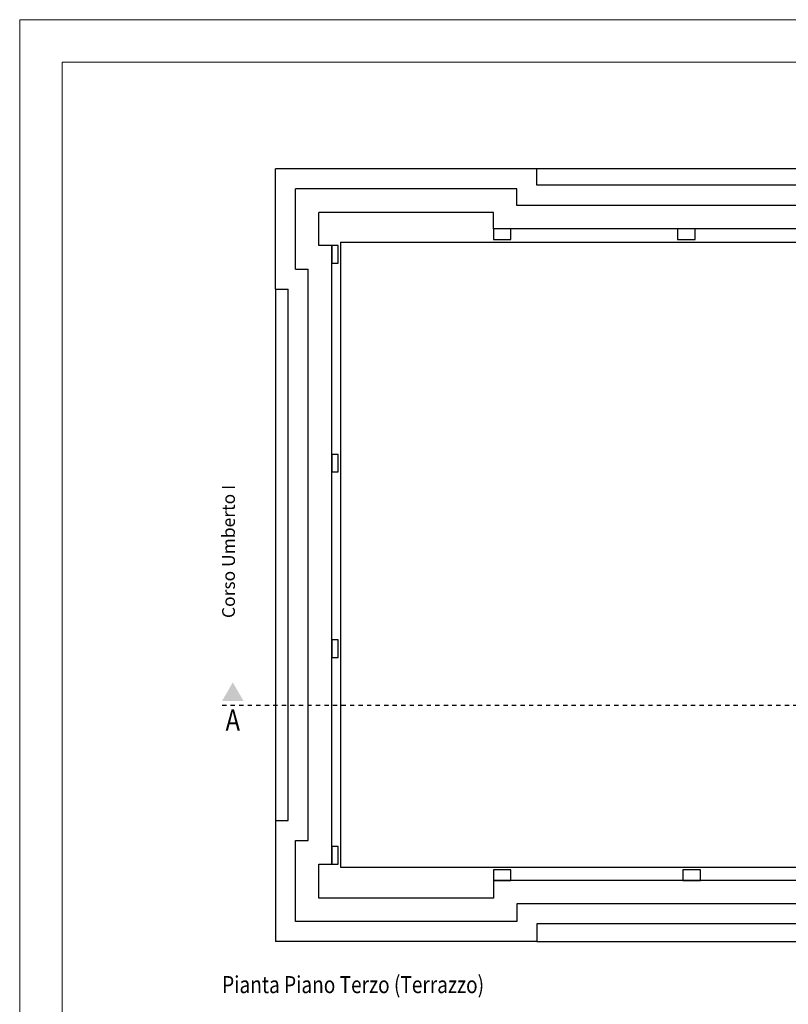
# Model space of a CAD drawing. Units: metres. Extents: x -114 to 57, y -142 to -82.
# Drawn here: x -114 to -96, y -106 to -82 of the extents above; entities that cross this region are included whole.
import ezdxf
from ezdxf.enums import TextEntityAlignment as Align

# ---------------------------------------------------------------- set-up
doc = ezdxf.new("R2010")
doc.units = ezdxf.units.M
doc.linetypes.add('User line type29', pattern=[0.925, 0.25, -0.125, 0.25, -0.125, 0.05, -0.125])
for name, color, linetype, lineweight in [('_cartiglio', 7, 'Continuous', 0), ('_sezioni', 7, 'Continuous', 0), ('_terrazzo_ perimetrale inferiore', 7, 'Continuous', 0), ('_terrazzo_ perimetrale pavimentazione', 7, 'Continuous', 0), ('_terrazzo_ perimetrale superiore', 7, 'Continuous', 0), ('_terrazzo_ pilastrini', 7, 'Continuous', 0), ('_testi', 7, 'Continuous', 0)]:
    doc.layers.add(name, color=color, linetype=linetype, lineweight=lineweight)
doc.styles.add('Style0', font='tahoma.ttf')

msp = doc.modelspace()

# ---------------------------------------------------------------- hatches: boundary and pattern name
at = {"layer": '_sezioni', "linetype": 'Continuous', "lineweight": 0, "true_color": 0xff00ff}
msp.add_hatch(color=6, dxfattribs=at).paths.add_polyline_path([(-108.449, -98.442), (-108.949, -98.442), (-108.699, -98.009)], flags=0)

# ---------------------------------------------------------------- linework, layer by layer
at = {"layer": '_cartiglio', "color": 7, "linetype": 'Continuous', "lineweight": 15}
for points in [[(-29.599, -141.867), (-29.599, -82.467), (-113.699, -82.467), (-113.699, -141.867)], [(-30.599, -140.867), (-30.599, -83.467), (-112.699, -83.467), (-112.699, -140.867)]]:
    msp.add_lwpolyline(points, close=True, dxfattribs=at)
at = {"layer": '_sezioni', "color": 6, "linetype": 'User line type29', "lineweight": 30, "ltscale": 0.05, "true_color": 0xff00ff}
msp.add_line((-108.949, -98.543), (-72.949, -98.543), dxfattribs=at)
at = {"layer": '_terrazzo_ perimetrale inferiore', "color": 7, "linetype": 'Continuous', "lineweight": 25}
for p, q in [((-101.564, -85.967), (-107.699, -85.967)), ((-107.699, -88.787), (-107.699, -85.967)), ((-82.097, -85.967), (-101.564, -85.967)), ((-101.564, -86.352), (-101.564, -85.967)), ((-82.097, -86.352), (-101.564, -86.352)), ((-107.229, -88.317), (-106.929, -88.317)), ((-107.699, -88.787), (-107.399, -88.787)), ((-107.699, -88.787), (-107.699, -101.247)), ((-107.399, -101.247), (-107.399, -88.787)), ((-107.699, -101.247), (-107.699, -104.087)), ((-107.699, -101.247), (-107.399, -101.247)), ((-101.564, -103.672), (-101.564, -104.087)), ((-82.15, -103.672), (-101.564, -103.672)), ((-101.564, -104.087), (-107.699, -104.087)), ((-101.564, -104.087), (-82.15, -104.087))]:
    msp.add_line(p, q, dxfattribs=at)
at = {"layer": '_terrazzo_ perimetrale pavimentazione', "color": 7, "linetype": 'Continuous', "lineweight": 25}
for p, q in [((-106.169, -87.682), (-82.658, -87.682)), ((-106.169, -87.682), (-106.169, -102.342)), ((-106.169, -102.342), (-82.73, -102.342))]:
    msp.add_line(p, q, dxfattribs=at)
at = {"layer": '_terrazzo_ perimetrale superiore', "color": 7, "linetype": 'Continuous', "lineweight": 25}
for p, q in [((-102.034, -86.437), (-107.229, -86.437)), ((-107.229, -88.317), (-107.229, -86.437)), ((-102.034, -86.822), (-102.034, -86.437)), ((-81.627, -86.822), (-102.034, -86.822)), ((-106.679, -87.767), (-106.679, -86.987)), ((-102.584, -86.987), (-106.679, -86.987)), ((-102.584, -87.372), (-102.584, -86.987)), ((-82.072, -87.372), (-102.584, -87.372)), ((-106.379, -87.767), (-106.679, -87.767)), ((-106.379, -102.272), (-106.379, -87.767)), ((-106.929, -101.717), (-106.929, -88.317)), ((-107.229, -103.617), (-107.229, -101.717)), ((-107.229, -101.717), (-106.929, -101.717)), ((-106.679, -102.272), (-106.379, -102.272)), ((-106.679, -103.067), (-106.679, -102.272)), ((-81.077, -102.652), (-102.584, -102.652)), ((-102.584, -102.652), (-102.584, -103.067)), ((-102.584, -103.067), (-106.679, -103.067)), ((-81.212, -103.202), (-102.034, -103.202)), ((-102.034, -103.202), (-102.034, -103.617)), ((-102.034, -103.617), (-107.229, -103.617))]:
    msp.add_line(p, q, dxfattribs=at)
at = {"layer": '_terrazzo_ pilastrini', "color": 7, "linetype": 'Continuous', "lineweight": 25}
for points in [[(-102.584, -87.372), (-102.584, -87.622), (-102.174, -87.622), (-102.174, -87.372)], [(-98.264, -87.372), (-98.264, -87.622), (-97.854, -87.622), (-97.854, -87.372)], [(-106.229, -87.767), (-106.379, -87.767), (-106.379, -88.177), (-106.229, -88.177)], [(-106.229, -92.662), (-106.379, -92.662), (-106.379, -93.072), (-106.229, -93.072)], [(-106.229, -97.012), (-106.379, -97.012), (-106.379, -97.422), (-106.229, -97.422)], [(-106.229, -101.862), (-106.379, -101.862), (-106.379, -102.272), (-106.229, -102.272)], [(-102.584, -102.402), (-102.584, -102.652), (-102.174, -102.652), (-102.174, -102.402)], [(-98.139, -102.402), (-98.139, -102.652), (-97.729, -102.652), (-97.729, -102.402)]]:
    msp.add_lwpolyline(points, close=True, dxfattribs=at)

# ---------------------------------------------------------------- texts
at = {"layer": '_sezioni', "color": 7, "linetype": 'Continuous', "lineweight": 0, "style": 'Style0', "width": 0.820513}
msp.add_text('A', height=0.5, dxfattribs=at).set_placement((-108.699, -99.145), align=Align.CENTER)
at = {"layer": '_testi', "color": 7, "linetype": 'Continuous', "lineweight": 0, "style": 'Style0'}
msp.add_text('Corso Umberto I', height=0.3, rotation=90, dxfattribs=at).set_placement((-108.649, -96.501))
at = {"layer": '_testi', "color": 7, "linetype": 'Continuous', "style": 'Style0', "width": 0.820513}
msp.add_text('Pianta Piano Terzo (Terrazzo)', height=0.4, dxfattribs=at).set_placement((-108.949, -105.297))

doc.saveas('drawing.dxf')
